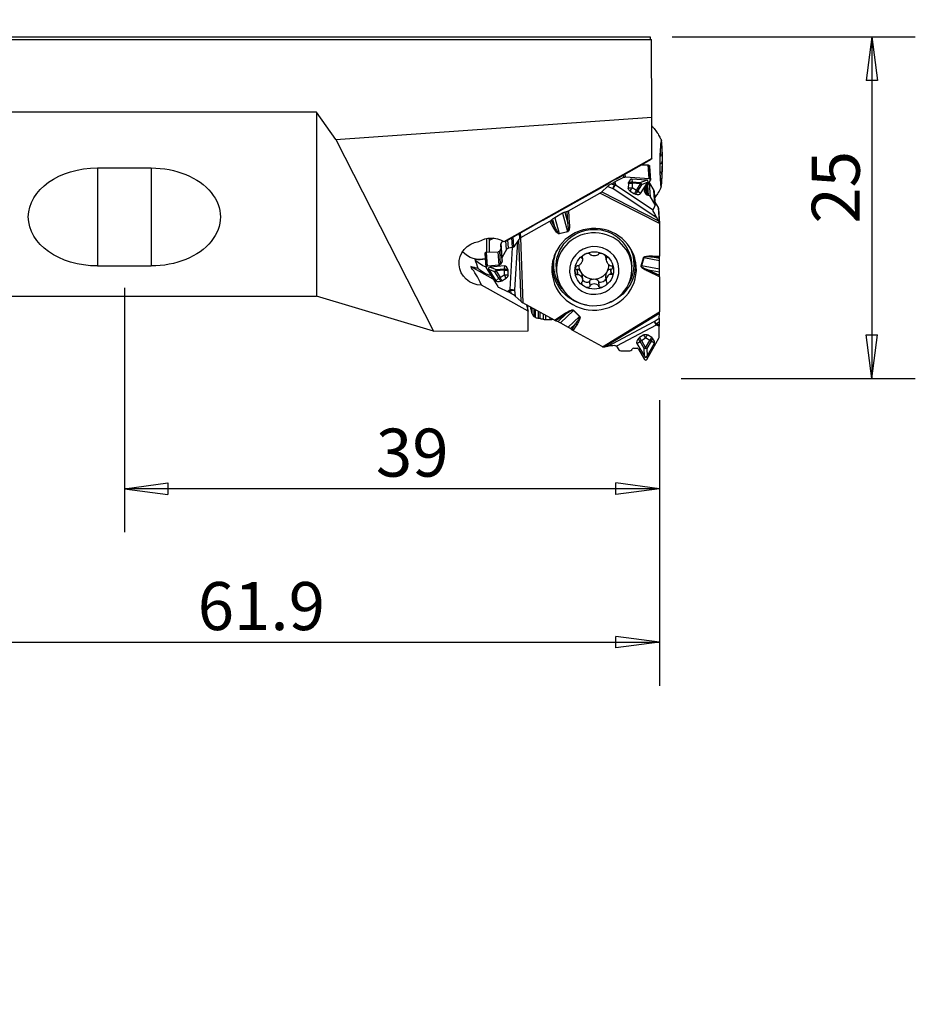
# Model space of a CAD drawing. Units: millimetres. Extents: x -25 to 74, y -70 to 55.
# Drawn here: x 8 to 74, y -70 to 1 of the extents above; entities that cross this region are included whole.
import ezdxf

# ---------------------------------------------------------------- set-up
doc = ezdxf.new("R2010")
doc.units = ezdxf.units.MM
doc.header["$MEASUREMENT"] = 0
doc.layers.get('0').update_dxf_attribs({"linetype": 'CONTINUOUS'})
doc.layers.add('1', color=4, linetype='CONTINUOUS')
doc.layers.add('SK2', color=7, linetype='CONTINUOUS')
doc.styles.add('DEFAULT', font='simplex.shx')
doc.dimstyles.get("Standard").update_dxf_attribs({"dimtxt": 0.18, "dimasz": 0.18, "dimexe": 0.18, "dimexo": 0.0625, "dimgap": 0.09, "dimtad": 1, "dimzin": 0, "dimdsep": 52, "dimtxsty": 'Standard', "dimcen": 0.09, "dimadec": 0, "dimazin": 0, "dimtfac": 1, "dimtdec": 4, "dimtofl": 0, "dimtmove": 0, "dimatfit": 3, "dimfxl": 1, "dimtolj": 1, "dimtzin": 0, "dimarcsym": 0})

# ---------------------------------------------------------------- blocks, each defined once
blk = doc.blocks.new('DimnDraft3D1')
at = {"layer": 'SK2'}
for p, q in [((-6.908712, -4.5875), (-6.908712, -47.262667)), ((55.005501, -26.464438), (55.005501, -47.262667)), ((-6.908712, -44.087667), (-3.733714, -43.66967)), ((-3.733714, -43.66967), (-3.733711, -44.505664)), ((55.005501, -44.087667), (51.8305, -43.66967)), ((51.830503, -44.505664), (51.8305, -43.66967)), ((-6.908712, -44.087667), (55.005501, -44.087667)), ((-6.908712, -44.087667), (-3.733711, -44.505664)), ((55.005501, -44.087667), (51.830503, -44.505664))]:
    blk.add_line(p, q, dxfattribs=at)
at = {"layer": 'SK2', "insert": (21.345013, -43.212637), "char_height": 3.50012, "attachment_point": 7, "line_spacing_factor": 1.084337, "style": 'DEFAULT'}
blk.add_mtext('\\W01.000;\\fsimplex.shx,bigfont.shx;61.9 ', dxfattribs=at)
blk = doc.blocks.new('DimnDraft3D2')
at = {"layer": 'SK2'}
for p, q in [((16, -18.27522), (16, -36.085353)), ((55.005501, -26.464438), (55.005501, -36.085353)), ((16, -32.910353), (19.174998, -32.492357)), ((55.005501, -32.910353), (16, -32.910353)), ((16, -32.910353), (19.175002, -33.32835)), ((19.174998, -32.492357), (19.175002, -33.32835)), ((55.005501, -32.910353), (51.8305, -32.492357)), ((51.830503, -33.32835), (51.8305, -32.492357)), ((55.005501, -32.910353), (51.830503, -33.32835))]:
    blk.add_line(p, q, dxfattribs=at)
at = {"layer": 'SK2', "insert": (34.332974, -32.035323), "char_height": 3.50012, "attachment_point": 7, "line_spacing_factor": 1.084337, "style": 'DEFAULT'}
blk.add_mtext('\\W01.000;\\fsimplex.shx,bigfont.shx;39 ', dxfattribs=at)
blk = doc.blocks.new('DimnDraft3D3')
at = {"layer": 'SK2'}
for p, q in [((55.91843, 0), (73.650206, 0)), ((70.475206, 0), (70.05721, -3.175002)), ((70.475206, 0), (70.475206, -24.876938)), ((70.475206, 0), (70.893203, -3.174998)), ((70.893203, -3.174998), (70.05721, -3.175002)), ((70.05721, -21.701939), (70.893203, -21.701936)), ((70.475206, -24.876938), (70.05721, -21.701939)), ((70.475206, -24.876938), (70.893203, -21.701936)), ((56.593001, -24.876938), (73.650206, -24.876938))]:
    blk.add_line(p, q, dxfattribs=at)
at = {"layer": 'SK2', "insert": (69.600176, -13.608246), "char_height": 3.50012, "attachment_point": 7, "rotation": 90, "line_spacing_factor": 1.084337, "style": 'DEFAULT'}
blk.add_mtext('\\W01.000;\\fsimplex.shx,bigfont.shx;25 ', dxfattribs=at)
blk = doc.blocks.new('_CLOSED')
at = {"lineweight": -2}
for p, q in [((-1, 0.166667), (0, 0)), ((-1, 0.166667), (-1, -0.166667)), ((0, 0), (-1, -0.166667)), ((0, 0), (-1, 0))]:
    blk.add_line(p, q, dxfattribs=at)

msp = doc.modelspace()

# ---------------------------------------------------------------- linework, layer by layer
at = {"layer": '1'}
for p, q in [((0, 0), (54.331, 0)), ((54.331, 0), (54.332, -0.2)), ((0, -0.2), (54.413, -0.2)), ((54.437, -5.839), (54.413, -0.2)), ((30, -5.484), (0, -5.484)), ((31.402, -7.467), (30, -5.484)), ((30, -5.484), (30, -18.886)), ((31.402, -7.467), (54.437, -5.839)), ((54.437, -8.852), (54.437, -5.839)), ((31.402, -7.467), (38.539, -21.438)), ((55.085, -8.125), (55.087, -8.125)), ((54.437, -8.852), (43.654, -14.918)), ((51.884, -10.327), (54.425, -8.898)), ((53.679, -9.318), (54.189, -9.323)), ((54.255, -10.347), (54.189, -9.323)), ((54.437, -8.852), (54.425, -8.898)), ((55.052, -9.23), (55.115, -9.23)), ((55.052, -9.231), (55.102, -9.231)), ((55.063, -8.614), (55.062, -8.614)), ((14.05, -9.546), (17.95, -9.546)), ((14.05, -9.546), (14.05, -16.688)), ((17.95, -9.546), (17.95, -16.688)), ((52.52, -10.227), (52.504, -9.978)), ((54.331, -10.392), (54.264, -9.365)), ((54.264, -9.365), (54.266, -9.368)), ((54.333, -10.396), (54.266, -9.368)), ((54.277, -9.405), (54.344, -10.432)), ((55.056, -9.859), (55.09, -9.859)), ((55.057, -9.87), (55.103, -9.871)), ((46.532, -13.357), (51.272, -10.691)), ((51.5, -10.696), (51.68, -10.595)), ((51.5, -10.696), (51.723, -10.791)), ((51.723, -10.791), (51.68, -10.595)), ((52.391, -10.251), (51.76, -10.553)), ((51.76, -10.553), (51.809, -10.776)), ((52.378, -10.049), (52.391, -10.251)), ((54.255, -10.347), (52.52, -10.227)), ((52.736, -10.686), (52.729, -11.018)), ((54.046, -10.426), (52.988, -10.352)), ((52.988, -10.352), (53.004, -10.568)), ((53.01, -10.665), (53.003, -10.998)), ((53.004, -10.568), (53.605, -10.61)), ((53.61, -10.707), (53.01, -10.665)), ((53.317, -11.177), (53.61, -10.707)), ((53.605, -10.61), (54.046, -10.426)), ((53.627, -11.418), (54.144, -10.589)), ((54.144, -10.589), (53.702, -10.773)), ((53.913, -11.149), (54.333, -10.477)), ((54.341, -11.639), (54.277, -10.657)), ((54.277, -10.657), (54.602, -11.198)), ((54.333, -10.396), (54.331, -10.392)), ((48.362, -12.672), (50.667, -11.376)), ((55.001, -13.583), (50.667, -11.376)), ((51.213, -10.897), (50.79, -11.291)), ((50.79, -11.291), (54.923, -13.395)), ((51.618, -11.069), (51.213, -10.897)), ((54.815, -13.181), (51.618, -11.069)), ((51.809, -10.776), (54.548, -12.585)), ((52.863, -11.242), (53.177, -11.422)), ((53.317, -11.177), (53.003, -10.998)), ((53.702, -10.773), (53.409, -11.244)), ((53.627, -11.418), (53.409, -11.244)), ((53.914, -11.269), (53.907, -11.161)), ((54.036, -11.472), (53.914, -11.269)), ((54.036, -11.472), (54.005, -11.002)), ((54.135, -11.538), (54.092, -10.864)), ((54.204, -11.548), (54.153, -10.765)), ((54.666, -12.18), (54.602, -11.198)), ((54.626, -11.274), (54.689, -12.255)), ((54.204, -11.548), (54.135, -11.538)), ((54.666, -12.18), (54.341, -11.639)), ((54.676, -12.05), (54.899, -12.422)), ((47.928, -12.851), (47.369, -13.174)), ((47.928, -12.851), (48.306, -14.172)), ((48.268, -12.715), (48.101, -12.77)), ((48.101, -12.77), (48.331, -13.571)), ((48.331, -13.571), (48.268, -12.715)), ((48.362, -12.672), (48.428, -13.574)), ((54.554, -12.701), (54.547, -12.59)), ((54.548, -12.585), (54.674, -12.333)), ((54.899, -12.422), (54.968, -13.481)), ((54.932, -12.528), (55.002, -13.592)), ((44.9, -14.618), (47.021, -13.426)), ((47.26, -13.863), (47.021, -13.426)), ((47.198, -13.291), (47.105, -13.368)), ((47.105, -13.368), (47.346, -13.809)), ((47.198, -13.291), (47.346, -13.809)), ((47.369, -13.174), (47.697, -14.321)), ((54.923, -13.395), (54.815, -13.181)), ((55.002, -13.607), (55.002, -15.972)), ((43.841, -14.851), (45.823, -13.736)), ((44.784, -14.321), (44.809, -14.701)), ((44.9, -14.618), (44.878, -14.268)), ((47.697, -14.321), (48.306, -14.172)), ((48.313, -14.197), (47.703, -14.346)), ((42.431, -15.668), (42.431, -14.68)), ((42.923, -14.659), (42.598, -14.841)), ((42.598, -14.841), (42.598, -15.665)), ((43.465, -15.053), (43.578, -14.864)), ((43.529, -16.035), (43.465, -15.053)), ((43.654, -14.918), (43.621, -14.888)), ((43.841, -14.851), (43.654, -14.918)), ((43.854, -15.49), (43.813, -14.861)), ((43.991, -15.399), (43.951, -14.789)), ((44.295, -15.349), (44.248, -14.622)), ((44.394, -15.287), (44.347, -14.567)), ((44.656, -14.902), (44.445, -18.454)), ((44.763, -14.765), (44.656, -14.902)), ((44.927, -19.284), (44.763, -14.765)), ((44.88, -14.63), (45.052, -19.368)), ((42.369, -16.79), (42.303, -15.763)), ((42.314, -15.715), (42.316, -15.712)), ((42.381, -16.743), (42.314, -15.715)), ((42.383, -16.739), (42.316, -15.712)), ((42.391, -15.669), (43.246, -15.653)), ((42.458, -16.693), (42.391, -15.669)), ((43.31, -16.626), (43.246, -15.653)), ((43.357, -15.59), (43.459, -15.418)), ((43.42, -16.559), (43.357, -15.59)), ((43.506, -16.13), (43.442, -15.151)), ((43.854, -15.49), (43.529, -16.035)), ((44.293, -15.35), (43.991, -15.399)), ((44.112, -18.393), (44.293, -15.35)), ((43.542, -16.354), (43.42, -16.559)), ((43.521, -16.187), (43.548, -16.244)), ((43.542, -16.354), (43.533, -16.212)), ((49.342, -16.038), (49.348, -16.122)), ((49.353, -16.012), (49.362, -16.134)), ((49.376, -15.976), (49.393, -16.208)), ((51.105, -16.234), (51.083, -15.92)), ((51.127, -15.969), (51.138, -16.125)), ((51.144, -15.993), (51.152, -16.114)), ((52.971, -16.48), (52.989, -16.732)), ((53.66, -16.67), (53.833, -16.086)), ((53.858, -16.093), (53.685, -16.677)), ((54.998, -16.309), (53.858, -16.093)), ((55, -16.138), (54.485, -16.04)), ((55.001, -16.058), (54.485, -16.04)), ((54.49, -15.955), (55.002, -15.972)), ((54.998, -16.926), (54.998, -16.309)), ((55, -16.138), (55.001, -16.058)), ((14.05, -16.688), (17.95, -16.688)), ((42.886, -17.642), (41.268, -16.747)), ((42.38, -16.824), (43.215, -18.176)), ((42.383, -16.739), (42.381, -16.743)), ((43.31, -16.626), (42.458, -16.693)), ((42.567, -16.934), (43.076, -17.759)), ((43.001, -17.115), (42.567, -16.934)), ((43.715, -16.687), (42.665, -16.77)), ((42.665, -16.77), (43.098, -16.951)), ((43.29, -17.583), (43.001, -17.115)), ((43.688, -17), (43.092, -17.047)), ((43.092, -17.047), (43.381, -17.516)), ((43.098, -16.951), (43.694, -16.904)), ((43.688, -17), (43.692, -17.333)), ((43.715, -16.687), (43.694, -16.904)), ((43.968, -17.351), (43.964, -17.019)), ((47.502, -17.12), (47.485, -16.868)), ((48.991, -16.947), (49.011, -16.943)), ((48.991, -16.947), (49.017, -17.315)), ((49.011, -16.943), (49.037, -17.308)), ((51.438, -16.931), (51.464, -17.296)), ((51.438, -16.931), (51.458, -16.935)), ((51.458, -16.935), (51.484, -17.303)), ((54.998, -16.926), (53.685, -16.677)), ((55.002, -17.468), (54.16, -17.076)), ((54.999, -17.134), (54.202, -16.982)), ((54.202, -16.982), (55.001, -17.354)), ((55.001, -17.354), (54.999, -17.134)), ((43.076, -17.759), (43.29, -17.583)), ((43.381, -17.516), (43.692, -17.333)), ((43.523, -17.758), (43.834, -17.576)), ((49.368, -17.36), (49.392, -17.708)), ((49.893, -17.815), (49.899, -17.796)), ((49.893, -17.815), (49.919, -18.183)), ((49.899, -17.796), (49.925, -18.162)), ((50.549, -17.793), (50.575, -18.159)), ((50.549, -17.793), (50.556, -17.812)), ((50.556, -17.812), (50.582, -18.18)), ((51.106, -17.742), (51.081, -17.39)), ((55.002, -17.468), (55.002, -20.039)), ((45.437, -19.974), (42.028, -18.089)), ((43.308, -18.258), (43.933, -18.555)), ((43.933, -18.555), (44.112, -18.393)), ((44.17, -18.454), (44.012, -18.596)), ((44.192, -18.696), (44.012, -18.596)), ((44.192, -18.696), (44.17, -18.454)), ((44.445, -18.454), (44.484, -18.894)), ((0, -18.886), (30, -18.886)), ((38.539, -21.438), (30, -18.886)), ((44.484, -18.894), (44.927, -19.284)), ((47.356, -20.644), (45.052, -19.368)), ((45.303, -19.508), (45.437, -19.974)), ((45.408, -19.872), (45.408, -19.566)), ((45.437, -21.405), (45.437, -19.974)), ((45.622, -19.684), (45.699, -20.028)), ((45.699, -19.727), (45.699, -20.028)), ((45.863, -20.385), (45.863, -19.817)), ((45.966, -20.432), (45.966, -19.875)), ((46.192, -20.483), (46.192, -19.999)), ((46.298, -20.509), (46.298, -20.058)), ((47.782, -20.819), (48.729, -19.934)), ((49.165, -20.368), (48.729, -19.934)), ((48.748, -19.917), (49.184, -20.351)), ((50.839, -22.57), (55.002, -20.039)), ((46.542, -20.593), (46.542, -20.193)), ((46.727, -20.614), (46.727, -20.296)), ((47.025, -20.613), (46.727, -20.614)), ((47.025, -20.613), (47.025, -20.461)), ((47.208, -20.591), (47.208, -20.562)), ((47.356, -20.644), (48.132, -20.134)), ((48.186, -20.202), (47.45, -20.687)), ((47.45, -20.687), (47.611, -20.74)), ((47.611, -20.74), (48.186, -20.202)), ((48.343, -21.138), (49.165, -20.368)), ((55.001, -20.161), (51.031, -22.575)), ((51.239, -22.535), (54.624, -20.734)), ((54.624, -20.734), (54.991, -20.493)), ((54.989, -20.779), (54.786, -20.912)), ((54.989, -20.779), (54.989, -20.979)), ((54.991, -20.493), (55.001, -20.161)), ((38.539, -21.438), (45.437, -21.405)), ((47.782, -20.819), (48.343, -21.138)), ((48.516, -21.253), (48.887, -20.906)), ((48.516, -21.253), (48.612, -21.33)), ((48.612, -21.33), (48.887, -20.906)), ((48.971, -20.966), (48.697, -21.386)), ((50.818, -22.56), (48.697, -21.386)), ((54.759, -20.995), (51.859, -22.537)), ((54.989, -21.071), (54.759, -20.995)), ((54.786, -20.912), (54.989, -20.979)), ((54.992, -21.822), (54.989, -21.071)), ((53.356, -22.325), (53.587, -22.179)), ((53.858, -21.715), (53.552, -21.906)), ((53.897, -22.71), (53.587, -22.179)), ((53.685, -22.122), (53.991, -21.931)), ((53.685, -22.122), (53.994, -22.653)), ((54.299, -22.119), (53.991, -21.931)), ((53.994, -22.653), (54.299, -22.119)), ((54.077, -23.496), (54.957, -21.955)), ((54.397, -22.175), (54.092, -22.709)), ((54.434, -21.902), (54.126, -21.714)), ((54.633, -22.319), (54.397, -22.175)), ((51.031, -22.575), (51.239, -22.535)), ((51.859, -22.537), (52.039, -22.792)), ((52.185, -22.868), (52.834, -22.865)), ((52.979, -22.788), (53.019, -22.73)), ((53.124, -22.674), (53.368, -22.673)), ((53.356, -22.325), (53.901, -23.26)), ((53.48, -22.738), (53.922, -23.496)), ((53.901, -23.26), (53.897, -22.71)), ((54.092, -22.709), (54.096, -23.259)), ((54.096, -23.259), (54.633, -22.319)), ((53.998, -23.54), (54.002, -23.54))]:
    msp.add_line(p, q, dxfattribs=at)
at = {"layer": '1', "extrusion": (0, 0, -1)}
for centre, major_axis, ratio in [((55.125, -9.231), (-0.008, -1.7), 0.052006), ((50.24, -16.928), (3.074, 0.2), 0.965789), ((50.246, -16.926), (2.743, 0.194), 0.965764), ((50.252, -17.011), (1.796, 0.127), 0.965764)]:
    msp.add_ellipse(centre, major_axis=major_axis, ratio=ratio, dxfattribs=at)
for centre, major_axis, ratio, start_param, end_param in [((55.125, -9.231), (0.007, 1.41), 0.052006, -0.785682, 0.261515), ((55.125, -9.231), (0.007, 1.41), 0.052006, 0.261515, 1.308713), ((55.125, -9.231), (0.007, 1.41), 0.052006, -1.83288, -0.785682), ((54.027, -9.226), (-0.015, -3.1), 0.052006, 1.540405, 1.574865), ((54.187, -9.408), (-0.0878, -0.0057), 0.965789, 1.648768, 2.680826), ((55.125, -9.231), (0.007, 1.41), 0.052006, 1.308713, 2.355911), ((14.05, -13.117), (-5.05, 0), 0.707107, -1.570796, 1.570796), ((17.95, -13.117), (-5.05, 0), 0.707107, 1.570796, 4.712389), ((54.189, -9.411), (-0.0878, -0.0057), 0.965789, 2.680826, 3.141606), ((55.125, -9.231), (0.007, 1.41), 0.052006, -2.880077, -1.83288), ((52.985, -10.71), (0.223, -0.123), 0.903036, 2.696251, 3.00107), ((52.941, -10.789), (-0.33, 0.006), 0.387666, 0.891888, 1.772909), ((52.941, -10.789), (0.329, 0.024), 0.673036, -2.144812, -1.328362), ((52.941, -10.789), (0.023, 0.329), 0.196789, 0.821694, 1.17076), ((53.542, -10.831), (0.127, -0.305), 0.517188, -2.146356, -1.544936), ((53.542, -10.831), (0.023, 0.329), 0.196789, 0.821694, 1.17076), ((53.542, -10.831), (0.28, -0.175), 0.429075, -1.593487, -1.244421), ((54.122, -10.745), (-0.18, -0.012), 0.965789, 2.390346, 2.680826), ((55.125, -9.231), (0.007, 1.41), 0.052006, 2.355911, 3.403108), ((51.743, -10.897), (0.176, 0.267), 0.03732, -2.298218, -1.128254), ((51.743, -10.897), (-0.126, -0.294), 0.19293, 0.864333, 1.854938), ((51.743, -10.897), (0.312, 0.069), 0.335766, -1.558014, -1.282371), ((52.978, -11.043), (0.223, -0.123), 0.903036, 1.587991, 2.696251), ((52.935, -11.122), (0.33, -0.006), 0.387666, -2.249705, -1.368684), ((52.935, -11.122), (-0.164, -0.286), 0.007386, 1.133728, 2.014749), ((53.248, -11.301), (0.164, 0.286), 0.007386, -2.007865, -1.126844), ((53.292, -11.223), (0.223, -0.123), 0.903036, 1.283173, 1.587991), ((53.248, -11.301), (-0.206, -0.258), 0.301789, -2.027687, -1.211237), ((53.248, -11.301), (0.28, -0.175), 0.429075, -1.593487, -1.244421), ((54.446, -11.286), (-0.18, -0.012), 0.965789, 2.680826, 3.141604), ((54.683, -12.544), (0.249, 0.016), 0.965789, -0.460767, -0.000001), ((48.426, -13.535), (-0.15, -0.011), 0.259322, -1.568633, -0.863047), ((54.752, -13.608), (0.249, 0.016), 0.965789, -0.033304, 0.062832), ((47.257, -13.824), (-0.132, -0.072), 0.236597, -2.17382, -1.461295), ((50.228, -16.674), (2.743, 0.194), 0.965764, -3.141494, -1.502663), ((47.701, -14.307), (0.036, -0.146), 0.046814, 1.312586, 1.487119), ((48.31, -14.158), (0.036, -0.146), 0.046814, 1.312586, 1.487119), ((50.228, -16.674), (2.743, 0.194), 0.965764, -1.502663, 0), ((42.045, -16.495), (1.646, 0.116), 0.965764, 1.648787, 4.655623), ((42.744, -16.25), (1.652, 0.117), 0.965764, -2.081013, -0.945188), ((43.621, -15.139), (-0.18, -0.012), 0.965789, 0.000001, 0.586431), ((45.025, -14.826), (0.249, 0.016), 0.965789, -2.127699, -2.031563), ((41.912, -14.619), (-1.646, -0.116), 0.965764, -1.757917, -0.631362), ((42.39, -15.757), (-0.0878, -0.0057), 0.965789, 0.000012, 0.586431), ((42.392, -15.754), (-0.0878, -0.0057), 0.965789, 0.586431, 1.618488), ((43.244, -15.527), (0.13, 0.008), 0.965789, 0.586431, 1.618488), ((50.219, -16.602), (-2.915, -0.19), 0.965789, 0, 0.440477), ((50.252, -17.011), (1.406, 0.099), 0.965764, -2.026262, -0.979064), ((50.219, -16.602), (-2.915, -0.19), 0.965789, 2.701148, 3.71009), ((41.914, -14.645), (1.646, 0.116), 0.965764, 1.383861, 1.867949), ((43.164, -14.88), (-2.111, -0.149), 0.965764, -1.117623, -0.627728), ((50.223, -16.667), (-3.004, -0.196), 0.965789, 0, 0.220271), ((50.252, -17.011), (1.406, 0.099), 0.965764, -3.073459, -2.026262), ((50.224, -16.623), (-1.072, -0.076), 0.965764, 2.341665, 2.574699), ((50.252, -17.011), (1.406, 0.099), 0.965764, -0.979064, 0.068134), ((50.223, -16.667), (-3.004, -0.196), 0.965789, 2.921354, 4.251622), ((53.83, -16.047), (-0.144, 0.043), 0.244304, -1.835161, -1.660628), ((54.487, -15.916), (0.005, 0.15), 0.026344, 1.831829, 2.544354), ((41.958, -15.274), (1.646, 0.116), 0.965764, 1.753625, 2.0747), ((43.208, -15.509), (-1.995, -0.141), 0.965764, -1.260206, -0.699702), ((43.171, -17.171), (0.127, 0.305), 0.542683, -1.611419, -1.01), ((43.171, -17.171), (-0.281, -0.173), 0.444526, 1.21366, 1.562725), ((43.171, -17.171), (-0.026, 0.329), 0.228524, -1.168294, -0.819228), ((43.767, -17.124), (-0.026, 0.329), 0.228524, -1.168294, -0.819228), ((43.767, -17.124), (-0.33, -0.005), 0.388155, 1.333353, 2.214374), ((43.767, -17.124), (0.329, -0.031), 0.671, -1.857054, -1.040605), ((43.717, -17.045), (0.214, 0.138), 0.895737, 0.204511, 0.50933), ((50.223, -16.667), (-3.004, -0.196), 0.965789, -1.342475, 0), ((50.219, -16.602), (-2.915, -0.19), 0.965789, -0.599095, 0), ((50.252, -17.011), (1.406, 0.099), 0.965764, 2.162529, 3.209726), ((50.224, -16.623), (-1.072, -0.076), 0.965764, -0.455465, 0.075464), ((50.224, -16.623), (1.072, 0.076), 0.965764, 1.63893, 2.686127), ((50.224, -16.623), (-1.072, -0.076), 0.965764, -2.54986, -1.502663), ((50.252, -17.011), (1.406, 0.099), 0.965764, 0.068134, 1.115331), ((50.224, -16.623), (-1.072, -0.076), 0.965764, -3.117867, -2.54986), ((53.657, -16.632), (-0.144, 0.043), 0.244304, -1.835161, -1.660628), ((54.158, -17.037), (0.063, 0.136), 0.127852, 1.094711, 1.800297), ((43.46, -17.639), (-0.281, -0.173), 0.444526, 1.21366, 1.562725), ((43.46, -17.639), (-0.21, 0.254), 0.325777, -1.908709, -1.09226), ((43.46, -17.639), (0.167, -0.285), 0.020796, 1.15005, 2.031071), ((43.41, -17.56), (0.214, 0.138), 0.895737, 1.61759, 1.922408), ((43.772, -17.457), (0.33, 0.005), 0.388155, -1.80824, -0.927219), ((43.772, -17.457), (-0.167, 0.285), 0.020796, -1.991543, -1.110521), ((43.721, -17.378), (0.214, 0.138), 0.895737, 0.50933, 1.61759), ((44.189, -18.513), (-0.319, 0.019), 0.372092, 1.305557, 2.475521), ((44.189, -18.513), (-0.214, 0.238), 0.080191, 1.116638, 1.392282), ((44.189, -18.513), (0.319, 0.029), 0.189541, -1.614404, -0.623799), ((50.252, -17.011), (1.406, 0.099), 0.965764, 1.115331, 2.162529), ((50.223, -16.667), (-3.004, -0.196), 0.965789, -2.031563, -1.833349), ((48.745, -19.878), (0.106, 0.106), 0.19749, 1.743102, 1.917635), ((46.082, -20.541), (-0.25, 0), 0.258819, 2.029654, 2.613089), ((47.852, -20.274), (-1.8, 0), 0.258819, -0.755396, -0.528504), ((46.724, -20.549), (-0.25, 0), 0.258819, -1.584428, -0.755396), ((47.021, -20.548), (-0.25, 0), 0.258819, -2.413459, -1.584428), ((45.865, -20.281), (-1.8, 0), 0.258819, -2.44231, -2.413459), ((48.129, -20.095), (0.082, -0.125), 0.131471, 0.637762, 1.343348), ((49.182, -20.313), (0.106, 0.106), 0.19749, 1.743102, 1.917635), ((54.764, -20.995), (-0.176, 0.267), 0.203761, 0.40208, 1.392685), ((54.764, -20.995), (0.15, -0.283), 0.014394, 1.578411, 2.748374), ((48.968, -20.927), (0.126, -0.082), 0.210253, 1.414885, 2.12741), ((54.764, -20.995), (-0.101, -0.304), 0.015437, 1.565615, 1.841259), ((53.687, -22.122), (0, 0.255), 0.999867, -0.863312, -0.558493), ((53.69, -22.122), (-0.176, 0.279), 0.354829, -1.551158, -0.734709), ((53.69, -22.122), (0.175, -0.28), 0.013828, 1.579396, 2.460417), ((53.69, -22.122), (-0.285, -0.166), 0.008173, 1.207645, 1.556711), ((53.993, -21.931), (0, 0.255), 0.999867, -0.558493, 0.549767), ((53.996, -21.931), (-0.175, 0.28), 0.013828, -1.562197, -0.681175), ((53.996, -21.931), (-0.172, -0.281), 0.013865, 1.562257, 2.443279), ((54.304, -22.119), (0.172, 0.281), 0.013865, -1.579335, -0.698314), ((54.304, -22.119), (0.287, -0.164), 0.008111, 1.235851, 1.584917), ((54.304, -22.119), (-0.172, -0.282), 0.328804, -2.388646, -1.572196), ((54.301, -22.119), (0, 0.255), 0.999867, 0.549767, 0.854586), ((50.943, -22.35), (0.249, 0.016), 0.965789, 2.061091, 2.157227), ((53.999, -22.653), (-0.285, -0.166), 0.008173, 1.207645, 1.556711), ((53.999, -22.653), (-0.33, -0.002), 0.178986, -1.854955, -1.253535), ((53.999, -22.653), (0.287, -0.164), 0.008111, 1.235851, 1.584917)]:
    msp.add_ellipse(centre, major_axis=major_axis, ratio=ratio, start_param=start_param, end_param=end_param, dxfattribs=at)
at = {"layer": '1'}
for centre, major_axis, ratio, start_param, end_param in [((51.489, -10.788), (0.336, 0.201), 0.189826, 1.423437, 2.414043), ((53.094, -10.137), (2.654, 1.299), 0.133258, 1.978049, 2.260662), ((51.693, -10.674), (0.289, 0.17), 0.223196, 1.210419, 1.486063), ((52.516, -10.459), (0.239, -0.083), 0.911082, 1.858189, 2.396929), ((52.975, -11.242), (0.006, 0.89), 0.362985, -0.022794, 0.793656), ((52.615, -11.217), (1.552, 0.738), 0.185907, -0.282808, 0.318612), ((54.254, -10.429), (0.0843, -0.0291), 0.911082, 0.826132, 1.858189), ((54.256, -10.432), (0.0843, -0.0291), 0.911082, -0.205925, 0.826132), ((50.664, -11.337), (0.152, 0.09), 0.197758, -1.670116, -0.727638), ((52.791, -10.935), (0.838, -0.48), 0.308746, -0.828089, -0.01164), ((54.027, -11.215), (0.124, -0.043), 0.911082, 2.935668, 3.967725), ((54.149, -11.418), (0.124, -0.043), 0.911082, -2.31546, -1.371912), ((54.185, -11.714), (0.172, -0.06), 0.911082, 0.826132, 1.769681), ((54.509, -12.255), (0.172, -0.06), 0.911082, -0.117416, 0.826132), ((48.36, -12.633), (0.143, 0.085), 0.209444, -2.382189, -1.676603), ((54.533, -12.739), (0.353, -0.614), 0.052277, 0.739753, 1.602687), ((47.033, -13.547), (2.654, 1.299), 0.133258, 1.695436, 1.978049), ((47.019, -13.387), (0.129, 0.077), 0.232115, -1.689527, -0.977002), ((55.036, -13.564), (0.141, -0.239), 0.063581, -2.387758, -1.961182), ((44.373, -15.413), (0.352, 0.578), 0.071322, 0.532402, 1.395335), ((44.876, -14.551), (0.14, 0.24), 0.078706, -2.629439, -2.202864), ((44.009, -15.564), (0.166, 0.074), 0.908072, 1.290324, 2.233872), ((43.684, -16.108), (0.166, 0.074), 0.908072, 2.233872, 3.17742), ((43.43, -16.301), (0.12, 0.053), 0.908072, -0.907721, 0.035828), ((54.999, -15.933), (0.001, -0.15), 0.016273, 0.596626, 1.309151), ((42.223, -19.026), (2.246, -9.023), 0.041992, -1.839464, -1.824522), ((42.592, -24.237), (1.638, -7.542), 0.160744, 2.488064, 2.899035), ((42.457, -16.779), (0.0813, 0.036), 0.908072, 2.233872, 3.265929), ((42.459, -16.775), (0.0813, 0.036), 0.908072, 1.201815, 2.233872), ((44.081, -17.549), (1.536, -0.724), 0.188839, 2.822529, 3.423949), ((43.308, -16.505), (0.12, 0.053), 0.908072, -1.939778, -0.907721), ((43.724, -17.577), (0, 0.89), 0.360082, -0.787987, 0.028462), ((48.982, -16.628), (0.001, 0.319), 0.526021, 2.348365, 3.195235), ((49.149, -17.227), (0.168, -0.273), 0.518811, 1.551249, 2.952746), ((49.149, -17.227), (0.168, -0.273), 0.518811, 0.78428, 1.551249), ((51.3, -17.217), (0.168, 0.275), 0.514455, 1.593375, 2.516743), ((51.3, -17.217), (0.168, 0.275), 0.514455, 0.191878, 1.593375), ((51.466, -16.617), (0.001, 0.319), 0.526021, 3.094835, 4.220971), ((43.908, -17.269), (0.832, 0.488), 0.306363, -3.134638, -2.318188), ((49.603, -17.664), (0.287, -0.155), 0.50111, -2.177923, 0.028606), ((50.224, -17.822), (0.33, 0.002), 0.490938, 1.567735, 2.969231), ((50.224, -17.822), (0.33, 0.002), 0.490938, 0.166238, 1.567735), ((50.845, -17.659), (0.287, 0.158), 0.49714, 3.109574, 5.468581), ((54.999, -17.429), (0.001, -0.166), 0.014833, 1.334326, 2.039912), ((43.433, -18.048), (0.231, 0.102), 0.908072, -3.017256, -2.478517), ((44.01, -18.675), (0.289, -0.169), 0.207991, 1.683295, 1.958938), ((44.214, -18.788), (0.337, -0.2), 0.176549, 0.750607, 1.741212), ((45.049, -19.33), (0.152, -0.089), 0.184283, -2.389612, -1.447134), ((54.999, -20), (0.001, -0.175), 0.014074, 0.404865, 1.347342), ((47.354, -20.605), (0.144, -0.084), 0.195042, -1.43918, -0.733594), ((54.994, -20.843), (0.001, -0.382), 0.013965, -2.730388, -1.739783), ((48.695, -21.347), (0.129, -0.077), 0.215846, -2.135926, -1.423402), ((54.994, -21.071), (0, -0.338), 0.015426, -1.84644, -1.570796), ((54.176, -21.816), (0.818, 0.512), 0.341899, 2.314656, 3.131106), ((53.809, -21.818), (0.823, -0.504), 0.3419, 0.010487, 0.826936), ((54.742, -21.823), (0.001, -0.259), 0.965798, 1.032074, 1.570813), ((50.801, -22.553), (0.283, 0.001), 0.13718, -1.046398, -0.619823), ((51.81, -22.566), (0.705, 0.023), 0.11846, 1.648918, 2.511852), ((52.184, -22.682), (0.001, -0.186), 0.965798, -0.943532, 0.000017), ((52.833, -22.679), (0.001, -0.186), 0.965798, 0.000017, 0.943565), ((53.125, -22.809), (0.001, -0.135), 0.965798, -3.141576, -2.198028), ((53.369, -22.808), (0.001, -0.135), 0.965798, 2.109552, 3.141609), ((53.991, -21.499), (0.008, -1.843), 0.179021, -0.300709, 0.30071), ((53.997, -23.449), (0.0004, -0.0911), 0.965798, -1.032041, 0.000017), ((54.001, -23.449), (0.0004, -0.0911), 0.965798, 0.000017, 1.032074)]:
    msp.add_ellipse(centre, major_axis=major_axis, ratio=ratio, start_param=start_param, end_param=end_param, dxfattribs=at)
for points, knots in [([(54.442, -6.483), (54.501, -6.545), (54.644, -6.708), (54.847, -6.981), (55.024, -7.281), (55.114, -7.477), (55.149, -7.563)], [0, 0, 0, 0, 0.198222, 0.499374, 0.785492, 1, 1, 1, 1]), ([(55.151, -7.87), (55.152, -7.879), (55.153, -7.891), (55.153, -7.92), (55.151, -7.938), (55.144, -7.98), (55.139, -8.004), (55.125, -8.047), (55.119, -8.063), (55.105, -8.094), (55.096, -8.11), (55.087, -8.125)], [0, 0, 0, 0, 0.25, 0.25, 0.5, 0.5, 0.75, 0.75, 0.875, 0.875, 1, 1, 1, 1]), ([(55.131, -7.85), (55.136, -7.848), (55.14, -7.848), (55.146, -7.854), (55.149, -7.861), (55.151, -7.87)], [0, 0, 0, 0, 0.446215, 0.446215, 1, 1, 1, 1]), ([(55.109, -8.594), (55.119, -8.588), (55.128, -8.587), (55.144, -8.592), (55.151, -8.598), (55.168, -8.624), (55.176, -8.649), (55.187, -8.705), (55.191, -8.736), (55.196, -8.799), (55.197, -8.833), (55.198, -8.867)], [0, 0, 0, 0, 0.125, 0.125, 0.25, 0.25, 0.5, 0.5, 0.75, 0.75, 1, 1, 1, 1]), ([(55.102, -9.231), (55.084, -9.233), (55.067, -9.247), (55.052, -9.266), (55.052, -9.267), (55.051, -9.268)], [0, 0, 0, 0, 0.959348, 0.959348, 1, 1, 1, 1]), ([(55.198, -8.867), (55.198, -8.901), (55.197, -8.935), (55.193, -9.005), (55.19, -9.04), (55.18, -9.11), (55.173, -9.144), (55.156, -9.187), (55.149, -9.201), (55.134, -9.221), (55.124, -9.227), (55.115, -9.23)], [0, 0, 0, 0, 0.25, 0.25, 0.5, 0.5, 0.75, 0.75, 0.875, 0.875, 1, 1, 1, 1]), ([(55.103, -9.871), (55.112, -9.88), (55.121, -9.893), (55.136, -9.923), (55.142, -9.94), (55.157, -9.99), (55.163, -10.024), (55.171, -10.089), (55.172, -10.119), (55.174, -10.177), (55.173, -10.203), (55.172, -10.228)], [0, 0, 0, 0, 0.125, 0.125, 0.25, 0.25, 0.5, 0.5, 0.75, 0.75, 1, 1, 1, 1]), ([(55.172, -10.228), (55.171, -10.253), (55.168, -10.276), (55.161, -10.317), (55.157, -10.334), (55.144, -10.361), (55.135, -10.371), (55.118, -10.371), (55.11, -10.369), (55.094, -10.357), (55.086, -10.348), (55.076, -10.336)], [0, 0, 0, 0, 0.25, 0.25, 0.5, 0.5, 0.75, 0.75, 0.875, 0.875, 1, 1, 1, 1]), ([(55.132, -10.89), (55.113, -10.941), (55.038, -11.127), (54.877, -11.398), (54.726, -11.609), (54.656, -11.697)], [0, 0, 0, 0, 0.171694, 0.641013, 1, 1, 1, 1]), ([(48.101, -12.77), (48.076, -12.778), (48.049, -12.789), (47.99, -12.817), (47.959, -12.833), (47.928, -12.851)], [0, 0, 0, 0, 0.5, 0.5, 1, 1, 1, 1]), ([(54.554, -12.701), (54.543, -12.683), (54.538, -12.663), (54.535, -12.624), (54.539, -12.604), (54.548, -12.587)], [0, 0, 0, 0, 0.5, 0.5, 1, 1, 1, 1]), ([(48.306, -14.172), (48.32, -14.169), (48.329, -14.158), (48.343, -14.136), (48.347, -14.124), (48.358, -14.086), (48.361, -14.061), (48.367, -13.983), (48.366, -13.932), (48.358, -13.777), (48.345, -13.674), (48.331, -13.571)], [0, 0, 0, 0, 0.0625, 0.0625, 0.125, 0.125, 0.25, 0.25, 0.5, 0.5, 1, 1, 1, 1]), ([(48.428, -13.574), (48.436, -13.684), (48.441, -13.794), (48.429, -13.959), (48.423, -14.014), (48.401, -14.094), (48.391, -14.12), (48.369, -14.156), (48.361, -14.167), (48.339, -14.186), (48.327, -14.193), (48.313, -14.197)], [0, 0, 0, 0, 0.5, 0.5, 0.75, 0.75, 0.875, 0.875, 0.9375, 0.9375, 1, 1, 1, 1]), ([(47.346, -13.809), (47.39, -13.905), (47.436, -14.001), (47.515, -14.139), (47.542, -14.185), (47.59, -14.249), (47.607, -14.27), (47.636, -14.297), (47.646, -14.306), (47.67, -14.319), (47.684, -14.324), (47.697, -14.321)], [0, 0, 0, 0, 0.5, 0.5, 0.75, 0.75, 0.875, 0.875, 0.9375, 0.9375, 1, 1, 1, 1]), ([(44.394, -15.287), (44.384, -15.303), (44.369, -15.318), (44.335, -15.339), (44.315, -15.346), (44.295, -15.349)], [0, 0, 0, 0, 0.5, 0.5, 1, 1, 1, 1]), ([(49.547, -15.835), (49.577, -15.818), (49.609, -15.803), (49.675, -15.778), (49.709, -15.768), (49.778, -15.756), (49.813, -15.754), (49.861, -15.762), (49.877, -15.766), (49.902, -15.78), (49.912, -15.79), (49.919, -15.801)], [0, 0, 0, 0, 0.25, 0.25, 0.5, 0.5, 0.75, 0.75, 0.875, 0.875, 1, 1, 1, 1]), ([(50.582, -15.798), (50.588, -15.787), (50.599, -15.777), (50.625, -15.763), (50.64, -15.758), (50.689, -15.75), (50.725, -15.751), (50.794, -15.763), (50.828, -15.772), (50.894, -15.797), (50.926, -15.811), (50.956, -15.828)], [0, 0, 0, 0, 0.125, 0.125, 0.25, 0.25, 0.5, 0.5, 0.75, 0.75, 1, 1, 1, 1]), ([(49.362, -16.134), (49.38, -16.15), (49.389, -16.174), (49.395, -16.225), (49.393, -16.252), (49.381, -16.307), (49.372, -16.335), (49.349, -16.39), (49.334, -16.418), (49.285, -16.501), (49.245, -16.553), (49.173, -16.62), (49.147, -16.64), (49.093, -16.67), (49.064, -16.68), (49.037, -16.679)], [0, 0, 0, 0, 0.125, 0.125, 0.25, 0.25, 0.375, 0.375, 0.5, 0.5, 0.75, 0.75, 0.875, 0.875, 1, 1, 1, 1]), ([(49.348, -16.122), (49.339, -16.112), (49.334, -16.1), (49.331, -16.073), (49.333, -16.059), (49.347, -16.016), (49.365, -15.988), (49.408, -15.937), (49.433, -15.914), (49.487, -15.871), (49.516, -15.852), (49.547, -15.835)], [0, 0, 0, 0, 0.125, 0.125, 0.25, 0.25, 0.5, 0.5, 0.75, 0.75, 1, 1, 1, 1]), ([(49.925, -15.817), (49.934, -15.839), (49.954, -15.856), (50.001, -15.883), (50.029, -15.893), (50.117, -15.917), (50.183, -15.923), (50.314, -15.922), (50.379, -15.915), (50.468, -15.891), (50.497, -15.881), (50.545, -15.853), (50.566, -15.836), (50.575, -15.814)], [0, 0, 0, 0, 0.125, 0.125, 0.25, 0.25, 0.5, 0.5, 0.75, 0.75, 0.875, 0.875, 1, 1, 1, 1]), ([(50.956, -15.828), (50.987, -15.845), (51.016, -15.864), (51.07, -15.906), (51.095, -15.929), (51.138, -15.98), (51.155, -16.007), (51.168, -16.05), (51.17, -16.064), (51.167, -16.091), (51.161, -16.104), (51.152, -16.114)], [0, 0, 0, 0, 0.25, 0.25, 0.5, 0.5, 0.75, 0.75, 0.875, 0.875, 1, 1, 1, 1]), ([(51.138, -16.125), (51.119, -16.142), (51.11, -16.166), (51.103, -16.216), (51.105, -16.243), (51.121, -16.326), (51.146, -16.383), (51.211, -16.492), (51.252, -16.544), (51.325, -16.61), (51.351, -16.629), (51.406, -16.659), (51.435, -16.669), (51.464, -16.668)], [0, 0, 0, 0, 0.125, 0.125, 0.25, 0.25, 0.5, 0.5, 0.75, 0.75, 0.875, 0.875, 1, 1, 1, 1]), ([(53.833, -16.086), (53.837, -16.072), (53.845, -16.06), (53.865, -16.04), (53.877, -16.031), (53.915, -16.009), (53.943, -16), (54.027, -15.976), (54.084, -15.968), (54.199, -15.957), (54.258, -15.954), (54.374, -15.952), (54.432, -15.953), (54.49, -15.955)], [0, 0, 0, 0, 0.0625, 0.0625, 0.125, 0.125, 0.25, 0.25, 0.5, 0.5, 0.75, 0.75, 1, 1, 1, 1]), ([(54.485, -16.04), (54.378, -16.032), (54.271, -16.025), (54.109, -16.025), (54.056, -16.027), (53.975, -16.036), (53.949, -16.041), (53.91, -16.052), (53.897, -16.057), (53.873, -16.07), (53.862, -16.08), (53.858, -16.093)], [0, 0, 0, 0, 0.5, 0.5, 0.75, 0.75, 0.875, 0.875, 0.9375, 0.9375, 1, 1, 1, 1]), ([(49.017, -16.679), (49.002, -16.679), (48.986, -16.684), (48.957, -16.701), (48.944, -16.712), (48.909, -16.751), (48.892, -16.783), (48.866, -16.847), (48.857, -16.881), (48.845, -16.949), (48.842, -16.983), (48.842, -17.017)], [0, 0, 0, 0, 0.125, 0.125, 0.25, 0.25, 0.5, 0.5, 0.75, 0.75, 1, 1, 1, 1]), ([(48.842, -17.017), (48.842, -17.051), (48.845, -17.085), (48.857, -17.151), (48.866, -17.183), (48.892, -17.243), (48.909, -17.271), (48.944, -17.301), (48.957, -17.309), (48.986, -17.318), (49.002, -17.319), (49.017, -17.315)], [0, 0, 0, 0, 0.25, 0.25, 0.5, 0.5, 0.75, 0.75, 0.875, 0.875, 1, 1, 1, 1]), ([(51.484, -16.667), (51.499, -16.668), (51.515, -16.672), (51.544, -16.688), (51.558, -16.7), (51.593, -16.738), (51.611, -16.77), (51.637, -16.834), (51.646, -16.868), (51.658, -16.936), (51.661, -16.97), (51.661, -17.004)], [0, 0, 0, 0, 0.125, 0.125, 0.25, 0.25, 0.5, 0.5, 0.75, 0.75, 1, 1, 1, 1]), ([(51.661, -17.004), (51.661, -17.038), (51.658, -17.072), (51.646, -17.138), (51.637, -17.17), (51.611, -17.23), (51.593, -17.258), (51.558, -17.289), (51.545, -17.297), (51.515, -17.306), (51.499, -17.307), (51.484, -17.303)], [0, 0, 0, 0, 0.25, 0.25, 0.5, 0.5, 0.75, 0.75, 0.875, 0.875, 1, 1, 1, 1]), ([(54.16, -17.076), (54.058, -17.028), (53.957, -16.977), (53.814, -16.886), (53.768, -16.853), (53.708, -16.795), (53.689, -16.774), (53.668, -16.738), (53.662, -16.725), (53.656, -16.698), (53.656, -16.684), (53.66, -16.67)], [0, 0, 0, 0, 0.5, 0.5, 0.75, 0.75, 0.875, 0.875, 0.9375, 0.9375, 1, 1, 1, 1]), ([(54.999, -17.134), (54.999, -17.101), (54.998, -17.066), (54.998, -16.995), (54.998, -16.96), (54.998, -16.926)], [0, 0, 0, 0, 0.5, 0.5, 1, 1, 1, 1]), ([(49.037, -17.308), (49.064, -17.298), (49.093, -17.3), (49.147, -17.316), (49.173, -17.33), (49.245, -17.382), (49.285, -17.43), (49.334, -17.512), (49.349, -17.54), (49.372, -17.601), (49.381, -17.632), (49.393, -17.696), (49.395, -17.729), (49.389, -17.793), (49.38, -17.825), (49.362, -17.85)], [0, 0, 0, 0, 0.125, 0.125, 0.25, 0.25, 0.5, 0.5, 0.625, 0.625, 0.75, 0.75, 0.875, 0.875, 1, 1, 1, 1]), ([(49.547, -18.193), (49.516, -18.176), (49.487, -18.157), (49.433, -18.113), (49.408, -18.088), (49.365, -18.033), (49.347, -18.002), (49.333, -17.951), (49.331, -17.934), (49.334, -17.899), (49.339, -17.882), (49.348, -17.868)], [0, 0, 0, 0, 0.25, 0.25, 0.5, 0.5, 0.75, 0.75, 0.875, 0.875, 1, 1, 1, 1]), ([(51.152, -17.859), (51.161, -17.874), (51.167, -17.89), (51.17, -17.925), (51.169, -17.942), (51.155, -17.993), (51.138, -18.024), (51.095, -18.08), (51.07, -18.105), (51.016, -18.15), (50.987, -18.169), (50.956, -18.187)], [0, 0, 0, 0, 0.125, 0.125, 0.25, 0.25, 0.5, 0.5, 0.75, 0.75, 1, 1, 1, 1]), ([(51.464, -17.296), (51.435, -17.287), (51.406, -17.289), (51.351, -17.306), (51.325, -17.32), (51.252, -17.372), (51.211, -17.42), (51.146, -17.53), (51.121, -17.592), (51.105, -17.688), (51.103, -17.721), (51.11, -17.785), (51.119, -17.817), (51.138, -17.842)], [0, 0, 0, 0, 0.125, 0.125, 0.25, 0.25, 0.5, 0.5, 0.75, 0.75, 0.875, 0.875, 1, 1, 1, 1]), ([(49.919, -18.183), (49.913, -18.199), (49.903, -18.213), (49.877, -18.235), (49.861, -18.243), (49.813, -18.26), (49.778, -18.261), (49.709, -18.255), (49.675, -18.247), (49.609, -18.224), (49.577, -18.21), (49.547, -18.193)], [0, 0, 0, 0, 0.125, 0.125, 0.25, 0.25, 0.5, 0.5, 0.75, 0.75, 1, 1, 1, 1]), ([(50.575, -18.159), (50.566, -18.128), (50.545, -18.103), (50.497, -18.062), (50.468, -18.046), (50.379, -18.009), (50.313, -17.998), (50.183, -17.999), (50.117, -18.01), (50.029, -18.049), (50.001, -18.065), (49.954, -18.106), (49.934, -18.131), (49.925, -18.162)], [0, 0, 0, 0, 0.125, 0.125, 0.25, 0.25, 0.5, 0.5, 0.75, 0.75, 0.875, 0.875, 1, 1, 1, 1]), ([(50.956, -18.187), (50.926, -18.204), (50.894, -18.218), (50.828, -18.241), (50.794, -18.25), (50.725, -18.257), (50.689, -18.255), (50.641, -18.24), (50.625, -18.232), (50.599, -18.21), (50.588, -18.196), (50.582, -18.18)], [0, 0, 0, 0, 0.25, 0.25, 0.5, 0.5, 0.75, 0.75, 0.875, 0.875, 1, 1, 1, 1]), ([(45.699, -20.028), (45.699, -20.062), (45.702, -20.095), (45.716, -20.16), (45.727, -20.193), (45.77, -20.285), (45.811, -20.34), (45.863, -20.385)], [0, 0, 0, 0, 0.25, 0.25, 0.5, 0.5, 1, 1, 1, 1]), ([(48.132, -20.134), (48.227, -20.072), (48.323, -20.013), (48.477, -19.939), (48.529, -19.917), (48.612, -19.895), (48.64, -19.89), (48.684, -19.89), (48.698, -19.892), (48.725, -19.9), (48.738, -19.907), (48.748, -19.917)], [0, 0, 0, 0, 0.5, 0.5, 0.75, 0.75, 0.875, 0.875, 0.9375, 0.9375, 1, 1, 1, 1]), ([(48.729, -19.934), (48.72, -19.924), (48.706, -19.921), (48.68, -19.921), (48.666, -19.923), (48.628, -19.932), (48.604, -19.942), (48.532, -19.974), (48.487, -20), (48.354, -20.081), (48.269, -20.141), (48.186, -20.202)], [0, 0, 0, 0, 0.0625, 0.0625, 0.125, 0.125, 0.25, 0.25, 0.5, 0.5, 1, 1, 1, 1]), ([(45.966, -20.432), (45.944, -20.423), (45.924, -20.415), (45.89, -20.399), (45.875, -20.391), (45.863, -20.385)], [0, 0, 0, 0, 0.5, 0.5, 1, 1, 1, 1]), ([(45.966, -20.432), (46.001, -20.449), (46.038, -20.461), (46.113, -20.479), (46.153, -20.483), (46.192, -20.483)], [0, 0, 0, 0, 0.5, 0.5, 1, 1, 1, 1]), ([(47.611, -20.74), (47.635, -20.748), (47.662, -20.759), (47.721, -20.786), (47.751, -20.802), (47.782, -20.819)], [0, 0, 0, 0, 0.5, 0.5, 1, 1, 1, 1]), ([(48.887, -20.906), (48.951, -20.823), (49.012, -20.739), (49.096, -20.607), (49.122, -20.563), (49.155, -20.492), (49.165, -20.468), (49.175, -20.431), (49.177, -20.418), (49.177, -20.392), (49.175, -20.378), (49.165, -20.368)], [0, 0, 0, 0, 0.5, 0.5, 0.75, 0.75, 0.875, 0.875, 0.9375, 0.9375, 1, 1, 1, 1]), ([(49.184, -20.351), (49.195, -20.362), (49.201, -20.375), (49.21, -20.402), (49.211, -20.416), (49.212, -20.458), (49.207, -20.486), (49.186, -20.568), (49.164, -20.62), (49.116, -20.722), (49.089, -20.772), (49.032, -20.87), (49.002, -20.918), (48.971, -20.966)], [0, 0, 0, 0, 0.0625, 0.0625, 0.125, 0.125, 0.25, 0.25, 0.5, 0.5, 0.75, 0.75, 1, 1, 1, 1]), ([(51.752, -22.484), (51.773, -22.483), (51.793, -22.487), (51.829, -22.505), (51.845, -22.518), (51.857, -22.535)], [0, 0, 0, 0, 0.5, 0.5, 1, 1, 1, 1])]:
    msp.add_open_spline(points, degree=3, knots=knots, dxfattribs=at)
for points, degree in [([(55.096, -8.603), (55.101, -8.6), (55.105, -8.597), (55.109, -8.594)], 3), ([(55.115, -9.23), (55.111, -9.23), (55.106, -9.231), (55.102, -9.231)], 3), ([(55.056, -9.815), (55.067, -9.833), (55.078, -9.848), (55.09, -9.859)], 3), ([(55.09, -9.859), (55.094, -9.863), (55.099, -9.867), (55.103, -9.871)], 3), ([(47.369, -13.174), (47.306, -13.21), (47.245, -13.252), (47.198, -13.291)], 3), ([(55.001, -13.583), (54.997, -13.548), (54.986, -13.513), (54.968, -13.481)], 3), ([(42.567, -14.689), (42.598, -14.841)], 1), ([(44.88, -14.63), (44.85, -14.651), (44.826, -14.675), (44.809, -14.701)], 3), ([(41.539, -16.199), (41.617, -16.422), (41.694, -16.642), (41.769, -16.858)], 3), ([(49.362, -16.134), (49.357, -16.13), (49.353, -16.126), (49.348, -16.122)], 3), ([(49.919, -15.801), (49.921, -15.807), (49.923, -15.812), (49.925, -15.817)], 3), ([(50.575, -15.814), (50.577, -15.809), (50.58, -15.803), (50.582, -15.798)], 3), ([(51.152, -16.114), (51.148, -16.118), (51.143, -16.122), (51.138, -16.125)], 3), ([(54.998, -16.309), (54.999, -16.24), (54.999, -16.179), (55, -16.138)], 3), ([(49.037, -16.679), (49.03, -16.679), (49.023, -16.679), (49.017, -16.679)], 3), ([(51.464, -16.668), (51.47, -16.667), (51.477, -16.667), (51.484, -16.667)], 3), ([(49.017, -17.315), (49.023, -17.312), (49.03, -17.31), (49.037, -17.308)], 3), ([(49.348, -17.868), (49.353, -17.862), (49.357, -17.856), (49.362, -17.85)], 3), ([(51.138, -17.842), (51.143, -17.848), (51.148, -17.854), (51.152, -17.859)], 3), ([(51.484, -17.303), (51.477, -17.301), (51.47, -17.299), (51.464, -17.296)], 3), ([(49.925, -18.162), (49.923, -18.169), (49.921, -18.176), (49.919, -18.183)], 3), ([(50.582, -18.18), (50.58, -18.173), (50.577, -18.166), (50.575, -18.159)], 3), ([(45.719, -20.166), (45.61, -19.678)], 1), ([(46.193, -20.483), (46.193, -20.483), (46.192, -20.483), (46.192, -20.483)], 3), ([(48.343, -21.138), (48.406, -21.173), (48.468, -21.215), (48.516, -21.253)], 3), ([(50.839, -22.57), (50.873, -22.585), (50.908, -22.589), (50.943, -22.586)], 3)]:
    msp.add_open_spline(points, degree=degree, dxfattribs=at)
at = {"layer": '1', "extrusion": (-6.5e-15, -5.9e-15, -1)}
msp.add_open_spline([(47.703, -14.346), (47.689, -14.35), (47.674, -14.349), (47.645, -14.343), (47.632, -14.337), (47.594, -14.316), (47.571, -14.298), (47.508, -14.24), (47.473, -14.196), (47.405, -14.105), (47.374, -14.057), (47.315, -13.961), (47.287, -13.912), (47.26, -13.863)], degree=3, knots=[0, 0, 0, 0, 0.0625, 0.0625, 0.125, 0.125, 0.25, 0.25, 0.5, 0.5, 0.75, 0.75, 1, 1, 1, 1], dxfattribs=at)
at = {"layer": '1', "extrusion": (-5.2e-15, -9.2e-15, -1)}
msp.add_open_spline([(53.685, -16.677), (53.681, -16.689), (53.685, -16.702), (53.698, -16.724), (53.707, -16.734), (53.735, -16.76), (53.756, -16.775), (53.821, -16.817), (53.867, -16.841), (54.008, -16.908), (54.104, -16.946), (54.202, -16.982)], degree=3, knots=[0, 0, 0, 0, 0.0625, 0.0625, 0.125, 0.125, 0.25, 0.25, 0.5, 0.5, 1, 1, 1, 1], dxfattribs=at)

# ---------------------------------------------------------------- dimensions: what is measured, and where the dimension line sits
at = {"layer": 'SK2', "lineweight": -3}
for base, p1, p2, picture, middle in [((44.088, 55.006), (4.588, -6.909), (26.464, 55.006), 'DimnDraft3D1', (44.088, 24.048)), ((32.91, 16), (26.464, 55.006), (18.275, 16), 'DimnDraft3D2', (32.91, 35.503))]:
    dim = msp.add_linear_dim(base=base, p1=p1, p2=p2, angle=90, dimstyle='Standard', override={"dimtxt": 3.50012, "dimasz": 3.175, "dimexe": 3.175, "dimexo": 1.5875, "dimgap": 1.75006, "dimtad": 1, "dimtih": 0, "dimtoh": 0, "dimdec": 1, "dimzin": 8, "dimpost": '<>', "dimtxsty": 'DEFAULT', "dimsah": 1, "dimclrd": 7, "dimclre": 7, "dimclrt": 7, "dimtm": -0.005, "dimtdec": 2, "dimtofl": 1, "dimtmove": 0}, dxfattribs=at)
    dim.commit()
    dim.dimension.update_dxf_attribs({"geometry": picture, "text_midpoint": middle})
dim = msp.add_linear_dim(base=(-24.877, -70.475), p1=(0, -55.918), p2=(-24.877, -56.593), dimstyle='Standard', override={"dimtxt": 3.50012, "dimasz": 3.175, "dimexe": 3.175, "dimexo": 1.5875, "dimgap": 1.75006, "dimtad": 1, "dimtih": 0, "dimdec": 0, "dimzin": 8, "dimpost": '<>', "dimtxsty": 'DEFAULT', "dimblk1": 'CLOSED', "dimblk2": 'CLOSED', "dimsah": 1, "dimclrd": 7, "dimclre": 7, "dimclrt": 7, "dimtm": -0.005, "dimtdec": 2, "dimtofl": 1, "dimtmove": 0}, dxfattribs=at)
dim.commit()
dim.dimension.update_dxf_attribs({"geometry": 'DimnDraft3D3', "text_midpoint": (-12.438, -70.475)})

doc.saveas('drawing.dxf')
